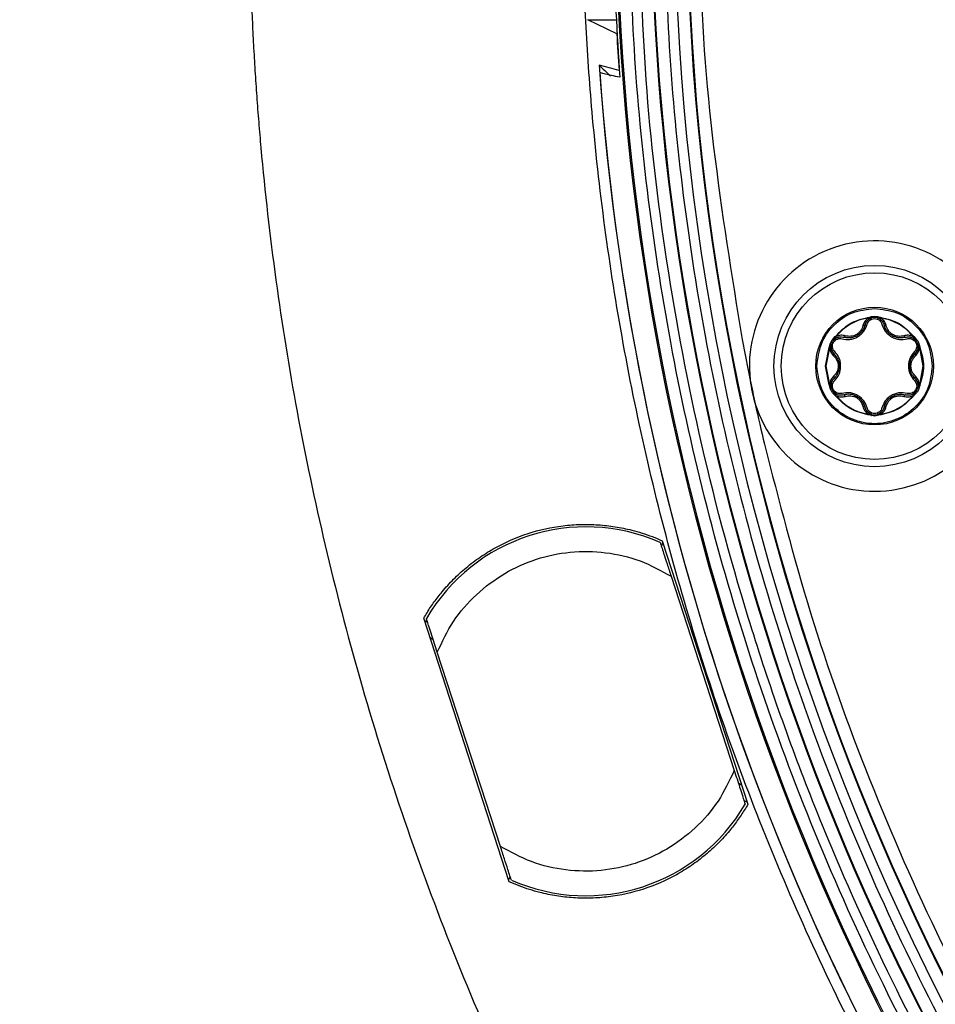
# Model space of a CAD drawing. Units: millimetres. Extents: x 69 to 1126, y 56 to 792.
# Drawn here: x 461 to 499, y 552 to 592 of the extents above; entities that cross this region are included whole.
import ezdxf

# ---------------------------------------------------------------- set-up
doc = ezdxf.new("R2010")
doc.units = ezdxf.units.MM
doc.header["$PDSIZE"] = -1
doc.layers.add('10', color=1, linetype='Continuous')
doc.styles.add('SLDTEXTSTYLE3', font='TXT', dxfattribs={"width": 0.7})
doc.dimstyles.new('SLDDIMSTYLE0', dxfattribs={"dimtxt": 12.733073, "dimasz": 12.733073, "dimexe": 0, "dimexo": 0.0625, "dimgap": 3.183268, "dimtad": 1, "dimdec": 1, "dimrnd": 1e-09, "dimzin": 12, "dimdsep": 46, "dimtxsty": 'SLDTEXTSTYLE3', "dimsah": 1, "dimcen": 0, "dimadec": 0, "dimazin": 3, "dimtfac": 1, "dimtdec": 1, "dimtofl": 0, "dimtmove": 0, "dimatfit": 3, "dimfxl": 1, "dimfrac": 2, "dimtolj": 1, "dimtzin": 12, "dimarcsym": 0})

# ---------------------------------------------------------------- blocks, each defined once
blk = doc.blocks.new('_D_2')
at = {"layer": '10', "color": 0, "lineweight": -2, "transparency": 16777216}
blk.add_line((475.232, 480.097), (369.275, 536.672), dxfattribs=at)
at = {"layer": '10', "color": 0, "transparency": 16777216}
blk.add_solid([(370.274, 538.544), (368.275, 534.8), (358.043, 542.67)], dxfattribs=at)
at = {"layer": 'Defpoints', "color": 0, "transparency": 16777216}
for p in [(152.683, 652.321), (358.043, 542.67)]:
    blk.add_point(p, dxfattribs=at)
at = {"layer": '10', "color": 0, "transparency": 16777216, "insert": (432.368, 513.81), "char_height": 12.73307, "attachment_point": 5, "rotation": 331.9001, "style": 'SLDTEXTSTYLE3'}
blk.add_mtext('\\A1;∅232.8 [∅9.17]', dxfattribs=at)
blk = doc.blocks.new('_D_4')
at = {"layer": '10', "color": 0, "lineweight": -2, "transparency": 16777216}
blk.add_line((790.172, 483.598), (688.015, 540.929), dxfattribs=at)
at = {"layer": '10', "color": 0, "transparency": 16777216}
blk.add_solid([(689.054, 542.779), (686.976, 539.078), (676.911, 547.16)], dxfattribs=at)
at = {"layer": 'Defpoints', "color": 0, "transparency": 16777216}
for p in [(497.529, 647.83), (676.911, 547.16)]:
    blk.add_point(p, dxfattribs=at)
at = {"layer": '10', "color": 0, "transparency": 16777216, "insert": (749.319, 517.476), "char_height": 12.73307, "attachment_point": 5, "rotation": 330.6987, "style": 'SLDTEXTSTYLE3'}
blk.add_mtext('\\A1;∅205.7 [∅8.10]', dxfattribs=at)

msp = doc.modelspace()

# ---------------------------------------------------------------- linework, layer by layer
at = {"color": 7, "linetype": 'Continuous', "lineweight": 25}
for p, q in [((485.766, 591.671), (484.584, 592.245)), ((484.584, 592.245), (485.772, 592.245)), ((496.015, 580.142), (496.134, 580.174)), ((496.134, 580.174), (496.252, 580.19)), ((496.252, 580.19), (496.37, 580.174)), ((496.37, 580.174), (496.489, 580.142)), ((495.984, 580.135), (496.015, 580.142)), ((495.988, 580.11), (496.024, 580.109)), ((496.024, 580.109), (496.147, 580.126)), ((496.055, 580.088), (496.147, 580.126)), ((496.116, 580.118), (496.146, 580.129)), ((496.357, 580.126), (496.48, 580.109)), ((496.357, 580.126), (496.449, 580.088)), ((496.48, 580.109), (496.516, 580.11)), ((496.489, 580.142), (496.52, 580.135)), ((494.654, 579.356), (494.675, 579.379)), ((494.678, 579.332), (494.695, 579.364)), ((497.809, 579.364), (497.826, 579.332)), ((497.829, 579.379), (497.85, 579.356)), ((494.417, 578.945), (494.449, 579.064)), ((494.45, 578.937), (494.497, 579.051)), ((494.484, 578.953), (494.497, 579.051)), ((494.488, 579.022), (494.493, 579.053)), ((494.567, 579.269), (494.654, 579.356)), ((494.602, 579.234), (494.678, 579.332)), ((494.602, 579.234), (494.681, 579.294)), ((497.823, 579.294), (497.902, 579.234)), ((497.826, 579.332), (497.902, 579.234)), ((497.85, 579.356), (497.937, 579.269)), ((497.881, 579.256), (497.905, 579.236)), ((498.007, 579.051), (498.054, 578.937)), ((498.007, 579.051), (498.02, 578.953)), ((498.055, 579.064), (498.087, 578.945)), ((494.259, 578.16), (494.407, 578.915)), ((494.284, 578.16), (494.431, 578.906)), ((494.407, 578.915), (494.417, 578.945)), ((494.431, 578.906), (494.45, 578.937)), ((494.484, 578.95), (494.484, 578.953)), ((498.054, 578.937), (498.073, 578.906)), ((498.073, 578.906), (498.22, 578.16)), ((498.087, 578.945), (498.097, 578.915)), ((494.407, 577.404), (494.259, 578.16)), ((494.431, 577.413), (494.284, 578.16)), ((498.22, 578.16), (498.073, 577.413)), ((494.417, 577.374), (494.407, 577.404)), ((494.449, 577.255), (494.417, 577.374)), ((494.45, 577.382), (494.431, 577.413)), ((494.497, 577.268), (494.45, 577.382)), ((494.484, 577.366), (494.484, 577.37)), ((494.497, 577.268), (494.484, 577.366)), ((498.054, 577.382), (498.007, 577.268)), ((498.02, 577.366), (498.007, 577.268)), ((498.073, 577.413), (498.054, 577.382)), ((498.087, 577.374), (498.055, 577.255)), ((498.097, 577.404), (498.087, 577.374)), ((494.654, 576.963), (494.567, 577.05)), ((494.623, 577.063), (494.599, 577.083)), ((494.678, 576.987), (494.602, 577.086)), ((494.681, 577.025), (494.602, 577.086)), ((494.675, 576.94), (494.654, 576.963)), ((494.695, 576.955), (494.678, 576.987)), ((497.826, 576.987), (497.809, 576.955)), ((497.902, 577.086), (497.823, 577.025)), ((497.902, 577.086), (497.826, 576.987)), ((497.85, 576.963), (497.829, 576.94)), ((497.937, 577.05), (497.85, 576.963)), ((498.016, 577.298), (498.011, 577.267)), ((496.015, 576.177), (495.984, 576.184)), ((496.024, 576.21), (495.988, 576.209)), ((496.134, 576.145), (496.015, 576.177)), ((496.147, 576.194), (496.024, 576.21)), ((496.147, 576.194), (496.055, 576.232)), ((496.223, 576.18), (496.307, 576.183)), ((496.449, 576.232), (496.357, 576.194)), ((496.48, 576.21), (496.357, 576.194)), ((496.388, 576.201), (496.358, 576.19)), ((496.489, 576.177), (496.37, 576.145)), ((496.516, 576.209), (496.48, 576.21)), ((496.52, 576.184), (496.489, 576.177)), ((487.582, 570.835), (487.643, 570.971)), ((487.615, 571.056), (491.097, 560.339)), ((487.977, 569.617), (490.544, 561.717)), ((481.396, 557.187), (477.914, 567.904)), ((477.942, 567.819), (478.071, 567.744)), ((478.302, 567.034), (478.173, 567.109)), ((481.034, 558.626), (478.467, 566.526)), ((490.709, 561.209), (490.839, 561.135)), ((491.07, 560.424), (490.94, 560.499)), ((481.43, 557.408), (481.369, 557.272))]:
    msp.add_line(p, q, dxfattribs=at)
for radius in [4.091, 3.794, 2.394]:
    msp.add_circle((496.252, 578.16), radius, dxfattribs=at)
for centre, radius, start, end in [((587.22, 597.495), 101.495, 154.07077, 103.42922), ((587.22, 597.495), 101.442, 154.07077, 103.42922), ((587.22, 597.495), 100.049, 154.07077, 103.42923), ((587.22, 597.495), 100.02, 154.07077, 103.42923), ((587.22, 597.495), 99.095, 170.95045, 259.04955), ((587.22, 597.495), 98.595, 171.73229, 258.26771), ((587.22, 597.495), 98.569, 171.76256, 258.23744), ((492.22, 597.495), 10.085, 224.7087, 228.2687), ((587.22, 597.495), 102.414, 183.97254, 249.86256), ((587.22, 597.495), 102.414, 184.14209, 249.86256), ((496.252, 578.16), 5.091, 25.5644, 186.5177), ((496.252, 578.16), 1.968, 97.7197, 142.2803), ((496.252, 579.74), 0.4, 74.7613, 105.2387), ((496.252, 578.16), 1.968, 37.7197, 82.2803), ((587.22, 597.495), 98.069, 190.72651, 191.71582), ((494.884, 578.95), 0.4, 134.7613, 165.2387), ((497.62, 578.95), 0.4, 14.7613, 45.2387), ((496.252, 578.16), 5.091, 197.4823, 358.4356), ((587.22, 597.495), 98.069, 191.71582, 192.28418), ((496.252, 578.16), 5.091, 186.5177, 197.4823), ((494.884, 577.37), 0.4, 194.7613, 225.2387), ((496.252, 578.16), 1.968, 217.7197, 262.2803), ((496.252, 578.16), 1.968, 277.7197, 322.2803), ((497.62, 577.37), 0.4, 314.7613, 345.2387), ((587.22, 597.495), 98.069, 192.28418, 193.27349), ((496.252, 576.58), 0.4, 254.7613, 285.2387), ((484.506, 564.122), 7.5, 66.1897, 149.8103), ((484.506, 564.122), 7.5, 246.1897, 329.8103)]:
    msp.add_arc(centre, radius, start, end, dxfattribs=at)
for points, knots in [([(491.461, 631.502), (490.912, 629.882), (489.814, 626.639), (488.458, 621.598), (487.329, 616.411), (486.474, 611.125), (485.898, 605.837), (485.605, 600.548), (485.568, 595.229), (485.78, 591.678), (485.886, 589.903)], [0, 0, 0, 0, 0.121327, 0.242964, 0.370276, 0.497948, 0.622775, 0.747602, 0.873801, 1, 1, 1, 1]), ([(470.82, 597.495), (470.821, 597.146), (470.822, 596.448), (470.837, 595.4), (470.861, 594.353), (470.894, 593.307), (470.936, 592.261), (470.988, 591.215), (471.049, 590.17), (471.12, 589.125), (471.2, 588.08), (471.413, 585.587), (471.86, 581.653), (472.73, 576.254), (473.865, 570.85), (475.282, 565.409), (476.975, 559.998), (479.633, 552.771), (483.676, 543.888), (489.646, 533.654), (496.705, 523.982), (504.766, 515.041), (513.706, 506.981), (523.378, 499.922), (533.612, 493.951), (544.23, 489.119), (555.05, 485.439), (565.902, 482.888), (576.629, 481.415), (587.22, 480.938), (597.81, 481.415), (608.537, 482.888), (619.389, 485.439), (630.21, 489.119), (640.827, 493.951), (651.061, 499.922), (660.733, 506.981), (669.674, 515.041), (677.734, 523.982), (684.793, 533.654), (690.764, 543.888), (694.806, 552.771), (697.464, 559.998), (699.157, 565.409), (700.575, 570.85), (701.709, 576.254), (702.579, 581.653), (703.066, 585.934), (703.325, 589.124), (703.457, 591.214), (703.55, 593.306), (703.609, 595.4), (703.616, 596.797), (703.62, 597.495)], [0, 0, 0, 0, 0.002866, 0.005732, 0.008596, 0.01146, 0.014324, 0.017189, 0.020053, 0.022918, 0.025783, 0.02865, 0.043455, 0.058262, 0.073507, 0.088754, 0.104387, 0.120021, 0.151926, 0.184335, 0.217089, 0.250018, 0.282947, 0.315701, 0.34811, 0.380015, 0.411272, 0.441756, 0.47136, 0.5, 0.52864, 0.558244, 0.588728, 0.619985, 0.651891, 0.6843, 0.717053, 0.749982, 0.782911, 0.815665, 0.848074, 0.879979, 0.895612, 0.911246, 0.926492, 0.941739, 0.956544, 0.971351, 0.977082, 0.982811, 0.988539, 0.994268, 1, 1, 1, 1]), ([(690.07, 597.495), (690.069, 597.152), (690.067, 596.467), (690.051, 595.439), (690.025, 594.411), (689.989, 593.383), (689.943, 592.357), (689.887, 591.33), (689.82, 590.304), (689.743, 589.279), (689.549, 587.007), (689.15, 583.497), (688.382, 578.727), (687.379, 573.952), (686.127, 569.144), (684.631, 564.363), (682.282, 557.977), (678.71, 550.128), (673.435, 541.085), (667.198, 532.539), (660.076, 524.64), (652.176, 517.518), (643.63, 511.28), (634.587, 506.005), (625.205, 501.735), (615.644, 498.483), (606.056, 496.229), (596.578, 494.928), (587.22, 494.507), (577.862, 494.928), (568.384, 496.229), (558.795, 498.483), (549.234, 501.735), (539.853, 506.005), (530.81, 511.28), (522.264, 517.518), (514.364, 524.64), (507.242, 532.539), (501.005, 541.085), (495.729, 550.128), (492.157, 557.977), (489.809, 564.363), (488.313, 569.144), (487.06, 573.952), (486.058, 578.727), (485.289, 583.497), (484.859, 587.279), (484.631, 590.098), (484.514, 591.945), (484.431, 593.794), (484.379, 595.644), (484.373, 596.878), (484.37, 597.495)], [0, 0, 0, 0, 0.003185, 0.006368, 0.009551, 0.012733, 0.015916, 0.019098, 0.022281, 0.025465, 0.02865, 0.043455, 0.058262, 0.073507, 0.088754, 0.104387, 0.120021, 0.151926, 0.184335, 0.217089, 0.250018, 0.282947, 0.315701, 0.34811, 0.380015, 0.411272, 0.441756, 0.47136, 0.5, 0.52864, 0.558244, 0.588728, 0.619985, 0.651891, 0.6843, 0.717053, 0.749982, 0.782911, 0.815665, 0.848074, 0.879979, 0.895612, 0.911246, 0.926492, 0.941739, 0.956544, 0.971351, 0.977082, 0.982811, 0.988539, 0.994268, 1, 1, 1, 1]), ([(688.162, 597.495), (688.112, 595.074), (688.01, 590.169), (687.169, 582.761), (685.786, 575.265), (683.784, 567.742), (681.302, 560.673), (678.445, 554.106), (675.319, 548.064), (671.76, 542.195), (667.782, 536.544), (663.402, 531.15), (658.653, 526.062), (653.565, 521.312), (648.171, 516.933), (642.519, 512.955), (636.651, 509.396), (630.609, 506.27), (624.445, 503.589), (618.204, 501.351), (611.926, 499.552), (605.66, 498.184), (599.443, 497.232), (593.308, 496.675), (586.816, 496.48), (579.893, 496.73), (572.486, 497.539), (564.99, 498.931), (557.467, 500.931), (550.398, 503.413), (543.83, 506.27), (537.788, 509.396), (531.92, 512.955), (526.268, 516.933), (520.874, 521.313), (515.786, 526.062), (511.037, 531.15), (506.657, 536.544), (502.679, 542.196), (499.121, 548.064), (495.994, 554.106), (493.313, 560.27), (491.075, 566.511), (489.276, 572.789), (487.907, 579.055), (486.96, 585.272), (486.383, 591.407), (486.312, 595.477), (486.277, 597.495)], [0, 0, 0, 0, 0.02291, 0.046402, 0.070439, 0.094982, 0.119985, 0.141256, 0.1627, 0.184306, 0.206143, 0.228044, 0.249996, 0.271949, 0.29385, 0.315686, 0.337293, 0.358737, 0.380006, 0.400845, 0.421431, 0.441752, 0.461489, 0.480908, 0.5, 0.52291, 0.546402, 0.570439, 0.594982, 0.619985, 0.641256, 0.6627, 0.684306, 0.706143, 0.728044, 0.749996, 0.771949, 0.79385, 0.815686, 0.837293, 0.858737, 0.880006, 0.900845, 0.921431, 0.941752, 0.961489, 0.980907, 1, 1, 1, 1]), ([(567.65, 498.87), (565.699, 499.292), (561.767, 500.142), (555.945, 501.874), (550.004, 504.013), (544, 506.626), (537.981, 509.74), (532.136, 513.285), (526.506, 517.247), (521.133, 521.61), (516.065, 526.34), (511.334, 531.409), (506.972, 536.781), (503.009, 542.411), (499.464, 548.256), (496.351, 554.275), (493.504, 560.817), (491.032, 567.858), (489.038, 575.352), (487.66, 582.819), (486.823, 590.197), (486.721, 595.083), (486.671, 597.495)], [0, 0, 0, 0, 0.043304, 0.087295, 0.131708, 0.180307, 0.229306, 0.278677, 0.328569, 0.378612, 0.428775, 0.478934, 0.528976, 0.578872, 0.62824, 0.677239, 0.725842, 0.782972, 0.839051, 0.893975, 0.947652, 1, 1, 1, 1]), ([(487.699, 597.495), (487.733, 595.506), (487.803, 591.492), (488.372, 585.444), (489.306, 579.314), (490.655, 573.137), (492.429, 566.947), (494.635, 560.794), (497.279, 554.717), (500.361, 548.76), (503.869, 542.974), (507.791, 537.402), (512.11, 532.084), (516.792, 527.068), (521.809, 522.385), (527.126, 518.067), (532.698, 514.145), (538.484, 510.637), (544.441, 507.555), (550.138, 505.075), (555.519, 503.113), (560.511, 501.566), (563.882, 500.761), (565.549, 500.362)], [0, 0, 0, 0, 0.044387, 0.089532, 0.135416, 0.18266, 0.230519, 0.278966, 0.328414, 0.378269, 0.428501, 0.479265, 0.530181, 0.58122, 0.632255, 0.683171, 0.733939, 0.784168, 0.834022, 0.883474, 0.922686, 0.961764, 1, 1, 1, 1]), ([(489.216, 597.198), (489.199, 596.45), (489.126, 593.066), (489.6, 587.047), (490.443, 581.844), (490.864, 579.243)], [0, 0, 0, 0, 0.124343, 0.562173, 1, 1, 1, 1]), ([(485.886, 589.903), (485.773, 589.926), (485.504, 589.981), (485.233, 590.052), (485.075, 590.098), (485.074, 590.098)], [0, 0, 0, 0, 0.418484, 0.994565, 1, 1, 1, 1]), ([(493.909, 578.16), (493.945, 578.467), (494.015, 579.08), (494.557, 579.855), (495.331, 580.396), (495.945, 580.467), (496.252, 580.502)], [0, 0, 0, 0, 0.250002, 0.500001, 0.750001, 1, 1, 1, 1]), ([(496.155, 580.139), (496.188, 580.15), (496.226, 580.163), (496.265, 580.159), (496.271, 580.158)], [0, 0, 0, 0, 0.865381, 1, 1, 1, 1]), ([(494.93, 579.269), (495.032, 579.252), (495.187, 579.227), (495.407, 579.276), (495.566, 579.35), (495.707, 579.452), (495.863, 579.615), (495.916, 579.762), (495.952, 579.859)], [0, 0, 0, 0, 0.246924, 0.375953, 0.499792, 0.626804, 0.75284, 1, 1, 1, 1]), ([(495.863, 579.833), (495.833, 579.749), (495.788, 579.621), (495.658, 579.48), (495.546, 579.397), (495.422, 579.34), (495.29, 579.307), (495.143, 579.3), (495.047, 579.322), (494.997, 579.333)], [0, 0, 0, 0, 0.246817, 0.374403, 0.499074, 0.607219, 0.72585, 0.856415, 1, 1, 1, 1]), ([(495.78, 579.809), (495.756, 579.737), (495.721, 579.63), (495.614, 579.509), (495.516, 579.437), (495.404, 579.387), (495.246, 579.357), (495.135, 579.378), (495.06, 579.393)], [0, 0, 0, 0, 0.251373, 0.376701, 0.49984, 0.62074, 0.746771, 1, 1, 1, 1]), ([(495.988, 580.11), (495.938, 580.068), (495.837, 579.984), (495.799, 579.867), (495.78, 579.809)], [0, 0, 0, 0, 0.49674, 1, 1, 1, 1]), ([(495.78, 579.809), (495.79, 579.808), (495.811, 579.806), (495.837, 579.811), (495.856, 579.82), (495.861, 579.829), (495.863, 579.833)], [0, 0, 0, 0, 0.250244, 0.500061, 0.750023, 1, 1, 1, 1]), ([(495.863, 579.833), (495.883, 579.886), (495.911, 579.963), (495.988, 580.044), (496.033, 580.074), (496.055, 580.088)], [0, 0, 0, 0, 0.535319, 0.77613, 1, 1, 1, 1]), ([(495.952, 579.859), (495.962, 579.889), (495.983, 579.95), (496.053, 580.024), (496.144, 580.079), (496.216, 580.086), (496.252, 580.09)], [0, 0, 0, 0, 0.249679, 0.497115, 0.750693, 1, 1, 1, 1]), ([(496.015, 580.142), (496.016, 580.139), (496.017, 580.133), (496.02, 580.124), (496.022, 580.116), (496.023, 580.111), (496.024, 580.109)], [0, 0, 0, 0, 0.250026, 0.500007, 0.750002, 1, 1, 1, 1]), ([(496.024, 580.109), (496.027, 580.105), (496.034, 580.098), (496.043, 580.09), (496.05, 580.086), (496.053, 580.087), (496.055, 580.088)], [0, 0, 0, 0, 0.249935, 0.5, 0.750065, 1, 1, 1, 1]), ([(496.252, 580.09), (496.288, 580.086), (496.36, 580.079), (496.451, 580.025), (496.521, 579.95), (496.542, 579.89), (496.552, 579.859)], [0, 0, 0, 0, 0.247917, 0.502616, 0.749017, 1, 1, 1, 1]), ([(496.48, 580.109), (496.477, 580.105), (496.47, 580.097), (496.461, 580.09), (496.454, 580.086), (496.451, 580.087), (496.449, 580.088)], [0, 0, 0, 0, 0.250026, 0.49993, 0.749992, 1, 1, 1, 1]), ([(496.449, 580.088), (496.471, 580.074), (496.516, 580.044), (496.593, 579.963), (496.621, 579.886), (496.641, 579.833)], [0, 0, 0, 0, 0.22387, 0.464681, 1, 1, 1, 1]), ([(496.489, 580.142), (496.488, 580.139), (496.487, 580.133), (496.484, 580.124), (496.482, 580.116), (496.481, 580.111), (496.48, 580.109)], [0, 0, 0, 0, 0.24996, 0.5, 0.75004, 1, 1, 1, 1]), ([(496.724, 579.809), (496.705, 579.867), (496.667, 579.984), (496.566, 580.068), (496.516, 580.11)], [0, 0, 0, 0, 0.503258, 1, 1, 1, 1]), ([(496.552, 579.859), (496.588, 579.762), (496.641, 579.615), (496.797, 579.452), (496.939, 579.349), (497.099, 579.277), (497.318, 579.226), (497.472, 579.252), (497.574, 579.269)], [0, 0, 0, 0, 0.247196, 0.37325, 0.500278, 0.626689, 0.753037, 1, 1, 1, 1]), ([(496.641, 579.833), (496.643, 579.829), (496.648, 579.82), (496.667, 579.811), (496.693, 579.806), (496.714, 579.808), (496.724, 579.809)], [0, 0, 0, 0, 0.249977, 0.499939, 0.749756, 1, 1, 1, 1]), ([(497.507, 579.333), (497.457, 579.322), (497.361, 579.3), (497.214, 579.307), (497.082, 579.34), (496.958, 579.397), (496.846, 579.48), (496.716, 579.621), (496.671, 579.749), (496.641, 579.833)], [0, 0, 0, 0, 0.143546, 0.274097, 0.39274, 0.50092, 0.625507, 0.753178, 1, 1, 1, 1]), ([(497.444, 579.393), (497.369, 579.378), (497.258, 579.357), (497.1, 579.387), (496.988, 579.437), (496.89, 579.509), (496.783, 579.63), (496.748, 579.737), (496.724, 579.809)], [0, 0, 0, 0, 0.253225, 0.379305, 0.500155, 0.623347, 0.748623, 1, 1, 1, 1]), ([(495.06, 579.393), (494.999, 579.406), (494.879, 579.431), (494.756, 579.386), (494.695, 579.364)], [0, 0, 0, 0, 0.503258, 1, 1, 1, 1]), ([(494.997, 579.333), (495.002, 579.333), (495.012, 579.332), (495.029, 579.344), (495.046, 579.365), (495.055, 579.384), (495.06, 579.393)], [0, 0, 0, 0, 0.249976, 0.499938, 0.749757, 1, 1, 1, 1]), ([(497.809, 579.364), (497.748, 579.386), (497.625, 579.431), (497.505, 579.406), (497.444, 579.393)], [0, 0, 0, 0, 0.49674, 1, 1, 1, 1]), ([(497.444, 579.393), (497.449, 579.384), (497.458, 579.365), (497.475, 579.344), (497.492, 579.332), (497.502, 579.333), (497.507, 579.333)], [0, 0, 0, 0, 0.250243, 0.500062, 0.750024, 1, 1, 1, 1]), ([(494.63, 578.749), (494.609, 578.773), (494.567, 578.822), (494.537, 578.92), (494.537, 579.025), (494.575, 579.128), (494.645, 579.212), (494.736, 579.265), (494.836, 579.288), (494.899, 579.276), (494.93, 579.269)], [0, 0, 0, 0, 0.125493, 0.248695, 0.376039, 0.499971, 0.624608, 0.751408, 0.875139, 1, 1, 1, 1]), ([(494.654, 579.356), (494.656, 579.354), (494.661, 579.349), (494.667, 579.343), (494.673, 579.337), (494.676, 579.334), (494.678, 579.332)], [0, 0, 0, 0, 0.24996, 0.5, 0.75004, 1, 1, 1, 1]), ([(494.678, 579.332), (494.679, 579.327), (494.683, 579.317), (494.684, 579.306), (494.684, 579.298), (494.682, 579.296), (494.681, 579.294)], [0, 0, 0, 0, 0.250026, 0.49993, 0.749992, 1, 1, 1, 1]), ([(494.681, 579.294), (494.704, 579.306), (494.752, 579.33), (494.861, 579.357), (494.942, 579.343), (494.997, 579.333)], [0, 0, 0, 0, 0.22387, 0.464681, 1, 1, 1, 1]), ([(497.507, 579.333), (497.563, 579.343), (497.643, 579.357), (497.752, 579.33), (497.8, 579.306), (497.823, 579.294)], [0, 0, 0, 0, 0.535319, 0.77613, 1, 1, 1, 1]), ([(497.574, 579.269), (497.605, 579.276), (497.668, 579.288), (497.768, 579.265), (497.859, 579.212), (497.929, 579.128), (497.967, 579.025), (497.967, 578.92), (497.937, 578.822), (497.895, 578.773), (497.874, 578.749)], [0, 0, 0, 0, 0.124853, 0.248584, 0.375379, 0.500018, 0.623951, 0.751298, 0.874502, 1, 1, 1, 1]), ([(497.826, 579.332), (497.825, 579.327), (497.821, 579.317), (497.82, 579.306), (497.82, 579.298), (497.822, 579.296), (497.823, 579.294)], [0, 0, 0, 0, 0.249935, 0.5, 0.750065, 1, 1, 1, 1]), ([(497.85, 579.356), (497.848, 579.354), (497.843, 579.349), (497.837, 579.343), (497.831, 579.337), (497.828, 579.334), (497.826, 579.332)], [0, 0, 0, 0, 0.250026, 0.500007, 0.750002, 1, 1, 1, 1]), ([(494.417, 578.945), (494.42, 578.944), (494.426, 578.943), (494.435, 578.941), (494.443, 578.939), (494.447, 578.937), (494.45, 578.937)], [0, 0, 0, 0, 0.250026, 0.500007, 0.750002, 1, 1, 1, 1]), ([(494.431, 578.906), (494.442, 578.842), (494.464, 578.713), (494.546, 578.621), (494.588, 578.575)], [0, 0, 0, 0, 0.49674, 1, 1, 1, 1]), ([(494.45, 578.937), (494.455, 578.938), (494.465, 578.94), (494.475, 578.944), (494.482, 578.948), (494.483, 578.951), (494.484, 578.953)], [0, 0, 0, 0, 0.249935, 0.5, 0.750065, 1, 1, 1, 1]), ([(494.608, 578.66), (494.571, 578.702), (494.503, 578.782), (494.49, 578.896), (494.484, 578.95)], [0, 0, 0, 0, 0.536265, 1, 1, 1, 1]), ([(494.588, 578.575), (494.594, 578.584), (494.606, 578.601), (494.615, 578.626), (494.617, 578.647), (494.611, 578.655), (494.608, 578.66)], [0, 0, 0, 0, 0.250243, 0.500062, 0.750023, 1, 1, 1, 1]), ([(494.588, 578.575), (494.638, 578.519), (494.713, 578.435), (494.765, 578.282), (494.777, 578.161), (494.765, 578.039), (494.712, 577.887), (494.638, 577.801), (494.588, 577.744)], [0, 0, 0, 0, 0.251379, 0.376707, 0.499845, 0.620743, 0.746772, 1, 1, 1, 1]), ([(494.823, 578.16), (494.82, 578.208), (494.814, 578.305), (494.754, 578.488), (494.666, 578.591), (494.608, 578.66)], [0, 0, 0, 0, 0.24972, 0.505414, 1, 1, 1, 1]), ([(494.872, 578.16), (494.869, 578.218), (494.863, 578.334), (494.794, 578.55), (494.695, 578.67), (494.63, 578.749)], [0, 0, 0, 0, 0.252905, 0.505726, 1, 1, 1, 1]), ([(497.874, 578.749), (497.809, 578.67), (497.71, 578.55), (497.641, 578.334), (497.635, 578.218), (497.632, 578.16)], [0, 0, 0, 0, 0.49427, 0.747091, 1, 1, 1, 1]), ([(497.896, 577.659), (497.861, 577.697), (497.794, 577.769), (497.727, 577.9), (497.689, 578.031), (497.677, 578.167), (497.692, 578.305), (497.75, 578.488), (497.838, 578.592), (497.896, 578.66)], [0, 0, 0, 0, 0.143542, 0.274091, 0.392733, 0.500915, 0.625502, 0.753173, 1, 1, 1, 1]), ([(497.731, 578.16), (497.733, 578.2), (497.738, 578.281), (497.791, 578.435), (497.866, 578.519), (497.916, 578.575)], [0, 0, 0, 0, 0.24642, 0.497025, 1, 1, 1, 1]), ([(497.896, 578.66), (497.893, 578.655), (497.887, 578.647), (497.889, 578.626), (497.898, 578.601), (497.91, 578.584), (497.916, 578.575)], [0, 0, 0, 0, 0.249977, 0.499938, 0.749757, 1, 1, 1, 1]), ([(498.02, 578.953), (498.019, 578.927), (498.016, 578.874), (497.984, 578.766), (497.932, 578.703), (497.896, 578.66)], [0, 0, 0, 0, 0.22387, 0.464681, 1, 1, 1, 1]), ([(497.916, 578.575), (497.958, 578.621), (498.04, 578.713), (498.062, 578.842), (498.073, 578.906)], [0, 0, 0, 0, 0.503258, 1, 1, 1, 1]), ([(498.054, 578.937), (498.049, 578.938), (498.039, 578.94), (498.029, 578.944), (498.022, 578.948), (498.021, 578.951), (498.02, 578.953)], [0, 0, 0, 0, 0.250026, 0.49993, 0.749992, 1, 1, 1, 1]), ([(498.087, 578.945), (498.084, 578.944), (498.078, 578.943), (498.069, 578.941), (498.061, 578.939), (498.057, 578.937), (498.054, 578.937)], [0, 0, 0, 0, 0.24996, 0.5, 0.75004, 1, 1, 1, 1]), ([(498.595, 578.16), (498.559, 577.853), (498.489, 577.24), (497.947, 576.46), (497.173, 575.939), (496.252, 575.756), (495.331, 575.939), (494.557, 576.46), (494.015, 577.24), (493.945, 577.853), (493.909, 578.16)], [0, 0, 0, 0, 0.125, 0.25, 0.375, 0.499999, 0.624999, 0.749999, 0.874999, 1, 1, 1, 1]), ([(494.608, 577.659), (494.643, 577.697), (494.71, 577.769), (494.776, 577.9), (494.816, 578.03), (494.82, 578.118), (494.823, 578.16)], [0, 0, 0, 0, 0.286598, 0.547236, 0.784077, 1, 1, 1, 1]), ([(494.63, 577.57), (494.696, 577.649), (494.797, 577.768), (494.86, 577.985), (494.868, 578.101), (494.872, 578.16)], [0, 0, 0, 0, 0.493869, 0.746574, 1, 1, 1, 1]), ([(497.632, 578.16), (497.636, 578.101), (497.644, 577.985), (497.707, 577.768), (497.808, 577.649), (497.874, 577.57)], [0, 0, 0, 0, 0.253401, 0.506126, 1, 1, 1, 1]), ([(497.916, 577.744), (497.867, 577.801), (497.792, 577.887), (497.738, 578.039), (497.733, 578.12), (497.731, 578.16)], [0, 0, 0, 0, 0.506261, 0.758358, 1, 1, 1, 1]), ([(494.417, 577.374), (494.42, 577.375), (494.426, 577.376), (494.435, 577.379), (494.443, 577.381), (494.447, 577.382), (494.45, 577.382)], [0, 0, 0, 0, 0.24996, 0.5, 0.75004, 1, 1, 1, 1]), ([(494.588, 577.744), (494.546, 577.698), (494.464, 577.606), (494.442, 577.477), (494.431, 577.413)], [0, 0, 0, 0, 0.503258, 1, 1, 1, 1]), ([(494.45, 577.382), (494.455, 577.381), (494.465, 577.379), (494.475, 577.375), (494.482, 577.371), (494.483, 577.368), (494.484, 577.366)], [0, 0, 0, 0, 0.250026, 0.49993, 0.749992, 1, 1, 1, 1]), ([(494.484, 577.37), (494.49, 577.423), (494.503, 577.537), (494.571, 577.617), (494.608, 577.659)], [0, 0, 0, 0, 0.463705, 1, 1, 1, 1]), ([(494.93, 577.05), (494.899, 577.044), (494.836, 577.031), (494.736, 577.054), (494.645, 577.107), (494.575, 577.192), (494.537, 577.294), (494.537, 577.4), (494.567, 577.498), (494.609, 577.546), (494.63, 577.57)], [0, 0, 0, 0, 0.125508, 0.248696, 0.376067, 0.499973, 0.624637, 0.751409, 0.875154, 1, 1, 1, 1]), ([(494.608, 577.659), (494.611, 577.664), (494.617, 577.672), (494.615, 577.693), (494.606, 577.718), (494.594, 577.735), (494.588, 577.744)], [0, 0, 0, 0, 0.249977, 0.499938, 0.749757, 1, 1, 1, 1]), ([(497.874, 577.57), (497.895, 577.546), (497.937, 577.498), (497.967, 577.4), (497.967, 577.294), (497.929, 577.192), (497.859, 577.107), (497.768, 577.054), (497.668, 577.031), (497.605, 577.044), (497.574, 577.05)], [0, 0, 0, 0, 0.124868, 0.248585, 0.375406, 0.500019, 0.623979, 0.7513, 0.874517, 1, 1, 1, 1]), ([(497.916, 577.744), (497.91, 577.735), (497.898, 577.718), (497.889, 577.693), (497.887, 577.672), (497.893, 577.664), (497.896, 577.659)], [0, 0, 0, 0, 0.250243, 0.500062, 0.750023, 1, 1, 1, 1]), ([(497.896, 577.659), (497.932, 577.616), (497.984, 577.554), (498.016, 577.446), (498.019, 577.392), (498.02, 577.366)], [0, 0, 0, 0, 0.535319, 0.77613, 1, 1, 1, 1]), ([(498.073, 577.413), (498.062, 577.477), (498.04, 577.606), (497.958, 577.698), (497.916, 577.744)], [0, 0, 0, 0, 0.49674, 1, 1, 1, 1]), ([(498.054, 577.382), (498.049, 577.381), (498.039, 577.379), (498.029, 577.375), (498.022, 577.371), (498.021, 577.368), (498.02, 577.366)], [0, 0, 0, 0, 0.249935, 0.5, 0.750065, 1, 1, 1, 1]), ([(498.087, 577.374), (498.084, 577.375), (498.078, 577.376), (498.069, 577.379), (498.061, 577.381), (498.057, 577.382), (498.054, 577.382)], [0, 0, 0, 0, 0.250026, 0.500007, 0.750002, 1, 1, 1, 1]), ([(494.678, 576.987), (494.676, 576.986), (494.673, 576.982), (494.667, 576.976), (494.661, 576.97), (494.656, 576.965), (494.654, 576.963)], [0, 0, 0, 0, 0.24996, 0.5, 0.75004, 1, 1, 1, 1]), ([(494.681, 577.025), (494.682, 577.024), (494.684, 577.021), (494.684, 577.013), (494.683, 577.002), (494.679, 576.992), (494.678, 576.987)], [0, 0, 0, 0, 0.250008, 0.50007, 0.749974, 1, 1, 1, 1]), ([(494.997, 576.986), (494.942, 576.976), (494.861, 576.962), (494.752, 576.989), (494.704, 577.013), (494.681, 577.025)], [0, 0, 0, 0, 0.535319, 0.77613, 1, 1, 1, 1]), ([(494.695, 576.955), (494.756, 576.933), (494.879, 576.888), (494.999, 576.913), (495.06, 576.926)], [0, 0, 0, 0, 0.49674, 1, 1, 1, 1]), ([(495.952, 576.46), (495.916, 576.557), (495.863, 576.704), (495.707, 576.867), (495.566, 576.969), (495.407, 577.043), (495.187, 577.093), (495.032, 577.067), (494.93, 577.05)], [0, 0, 0, 0, 0.247161, 0.373196, 0.500206, 0.624081, 0.753072, 1, 1, 1, 1]), ([(495.863, 576.486), (495.848, 576.535), (495.819, 576.629), (495.739, 576.752), (495.645, 576.851), (495.533, 576.929), (495.406, 576.985), (495.219, 577.027), (495.085, 577.002), (494.997, 576.986)], [0, 0, 0, 0, 0.143585, 0.27415, 0.392781, 0.500927, 0.625598, 0.753183, 1, 1, 1, 1]), ([(495.06, 576.926), (495.055, 576.936), (495.046, 576.955), (495.029, 576.975), (495.012, 576.987), (495.002, 576.986), (494.997, 576.986)], [0, 0, 0, 0, 0.250243, 0.500062, 0.750024, 1, 1, 1, 1]), ([(495.06, 576.926), (495.134, 576.941), (495.244, 576.965), (495.403, 576.932), (495.514, 576.883), (495.612, 576.812), (495.718, 576.69), (495.755, 576.582), (495.78, 576.51)], [0, 0, 0, 0, 0.251372, 0.376701, 0.49984, 0.62074, 0.746771, 1, 1, 1, 1]), ([(497.574, 577.05), (497.472, 577.068), (497.318, 577.095), (497.099, 577.041), (496.939, 576.97), (496.796, 576.868), (496.643, 576.703), (496.588, 576.557), (496.552, 576.46)], [0, 0, 0, 0, 0.247196, 0.37325, 0.500278, 0.626689, 0.753037, 1, 1, 1, 1]), ([(496.641, 576.486), (496.671, 576.57), (496.716, 576.698), (496.846, 576.84), (496.958, 576.922), (497.082, 576.979), (497.214, 577.012), (497.361, 577.019), (497.457, 576.997), (497.507, 576.986)], [0, 0, 0, 0, 0.246817, 0.374403, 0.499074, 0.607219, 0.72585, 0.856415, 1, 1, 1, 1]), ([(496.724, 576.51), (496.748, 576.582), (496.783, 576.689), (496.89, 576.81), (496.988, 576.882), (497.1, 576.932), (497.258, 576.963), (497.369, 576.941), (497.444, 576.926)], [0, 0, 0, 0, 0.251373, 0.376701, 0.49984, 0.62074, 0.746771, 1, 1, 1, 1]), ([(497.507, 576.986), (497.502, 576.986), (497.492, 576.987), (497.475, 576.975), (497.458, 576.955), (497.449, 576.936), (497.444, 576.926)], [0, 0, 0, 0, 0.249976, 0.499938, 0.749757, 1, 1, 1, 1]), ([(497.444, 576.926), (497.505, 576.913), (497.625, 576.888), (497.748, 576.933), (497.809, 576.955)], [0, 0, 0, 0, 0.503258, 1, 1, 1, 1]), ([(497.823, 577.025), (497.8, 577.013), (497.752, 576.989), (497.643, 576.962), (497.563, 576.976), (497.507, 576.986)], [0, 0, 0, 0, 0.22387, 0.464681, 1, 1, 1, 1]), ([(497.826, 576.987), (497.825, 576.992), (497.821, 577.002), (497.82, 577.013), (497.82, 577.021), (497.822, 577.024), (497.823, 577.025)], [0, 0, 0, 0, 0.250026, 0.49993, 0.749992, 1, 1, 1, 1]), ([(497.85, 576.963), (497.848, 576.965), (497.843, 576.97), (497.837, 576.976), (497.831, 576.982), (497.828, 576.986), (497.826, 576.987)], [0, 0, 0, 0, 0.24996, 0.5, 0.75004, 1, 1, 1, 1]), ([(495.863, 576.486), (495.861, 576.49), (495.856, 576.499), (495.837, 576.508), (495.811, 576.513), (495.79, 576.511), (495.78, 576.51)], [0, 0, 0, 0, 0.249977, 0.499939, 0.749756, 1, 1, 1, 1]), ([(495.78, 576.51), (495.799, 576.452), (495.837, 576.335), (495.938, 576.251), (495.988, 576.209)], [0, 0, 0, 0, 0.503258, 1, 1, 1, 1]), ([(496.055, 576.232), (496.033, 576.246), (495.988, 576.275), (495.911, 576.356), (495.883, 576.433), (495.863, 576.486)], [0, 0, 0, 0, 0.22387, 0.464681, 1, 1, 1, 1]), ([(496.552, 576.46), (496.542, 576.43), (496.521, 576.369), (496.451, 576.294), (496.36, 576.241), (496.252, 576.224), (496.144, 576.241), (496.053, 576.294), (495.983, 576.37), (495.962, 576.43), (495.952, 576.46)], [0, 0, 0, 0, 0.125507, 0.248695, 0.376067, 0.499973, 0.624637, 0.751409, 0.875155, 1, 1, 1, 1]), ([(496.015, 576.177), (496.016, 576.18), (496.017, 576.186), (496.02, 576.195), (496.022, 576.203), (496.023, 576.208), (496.024, 576.21)], [0, 0, 0, 0, 0.24996, 0.5, 0.75004, 1, 1, 1, 1]), ([(496.024, 576.21), (496.027, 576.214), (496.034, 576.222), (496.043, 576.229), (496.05, 576.233), (496.053, 576.232), (496.055, 576.232)], [0, 0, 0, 0, 0.250026, 0.49993, 0.749992, 1, 1, 1, 1]), ([(496.641, 576.486), (496.621, 576.433), (496.593, 576.356), (496.516, 576.275), (496.471, 576.246), (496.449, 576.232)], [0, 0, 0, 0, 0.535319, 0.77613, 1, 1, 1, 1]), ([(496.48, 576.21), (496.477, 576.214), (496.47, 576.222), (496.461, 576.229), (496.454, 576.233), (496.451, 576.232), (496.449, 576.232)], [0, 0, 0, 0, 0.249935, 0.5, 0.750065, 1, 1, 1, 1]), ([(496.489, 576.177), (496.488, 576.18), (496.487, 576.186), (496.484, 576.195), (496.482, 576.203), (496.481, 576.208), (496.48, 576.21)], [0, 0, 0, 0, 0.250026, 0.500007, 0.750002, 1, 1, 1, 1]), ([(496.516, 576.209), (496.566, 576.251), (496.667, 576.335), (496.705, 576.452), (496.724, 576.51)], [0, 0, 0, 0, 0.49674, 1, 1, 1, 1]), ([(496.724, 576.51), (496.714, 576.511), (496.693, 576.513), (496.667, 576.508), (496.648, 576.499), (496.643, 576.49), (496.641, 576.486)], [0, 0, 0, 0, 0.250244, 0.500061, 0.750023, 1, 1, 1, 1]), ([(491.77, 574.979), (492.363, 572.684), (493.553, 568.071), (495.982, 561.309), (498.896, 554.665), (502.332, 548.204), (506.265, 541.978), (510.665, 536.054), (515.497, 530.476), (520.723, 525.289), (526.287, 520.535), (532.144, 516.253), (538.22, 512.418), (542.465, 510.257), (544.578, 509.182)], [0, 0, 0, 0, 0.081516, 0.163825, 0.246874, 0.330969, 0.415364, 0.5, 0.584631, 0.669026, 0.753126, 0.83617, 0.918481, 1, 1, 1, 1]), ([(477.914, 567.904), (477.958, 567.98), (478.047, 568.131), (478.19, 568.352), (478.34, 568.568), (478.497, 568.778), (478.751, 569.094), (479.122, 569.501), (479.639, 569.973), (480.204, 570.401), (481.025, 570.908), (482.143, 571.394), (483.332, 571.658), (484.294, 571.73), (485.003, 571.716), (485.699, 571.638), (486.295, 571.515), (486.798, 571.372), (487.212, 571.229), (487.48, 571.114), (487.615, 571.056)], [0, 0, 0, 0, 0.023542, 0.047046, 0.070539, 0.09405, 0.117607, 0.179455, 0.241349, 0.305436, 0.369571, 0.500005, 0.63044, 0.694527, 0.758662, 0.820509, 0.882403, 0.921613, 0.960769, 1, 1, 1, 1]), ([(487.533, 570.983), (487.537, 570.974), (487.543, 570.955), (487.592, 570.802), (487.681, 570.528), (487.817, 570.112), (487.923, 569.785), (487.977, 569.617)], [0, 0, 0, 0, 0.140957, 0.281419, 0.468602, 0.725119, 1, 1, 1, 1]), ([(478.467, 566.526), (478.668, 566.952), (479.075, 567.813), (480.028, 568.902), (481.177, 569.767), (482.481, 570.352), (483.88, 570.645), (485.318, 570.621), (486.729, 570.3), (487.565, 569.842), (487.977, 569.617)], [0, 0, 0, 0, 0.123483, 0.25, 0.376517, 0.5, 0.623483, 0.75, 0.876517, 1, 1, 1, 1]), ([(478.467, 566.526), (478.392, 566.758), (478.274, 567.121), (478.138, 567.539), (478.064, 567.766), (478.028, 567.877), (478.024, 567.888), (478.023, 567.893)], [0, 0, 0, 0, 0.374995, 0.587755, 0.760458, 0.902334, 1, 1, 1, 1]), ([(490.544, 561.717), (490.343, 561.291), (489.936, 560.43), (488.984, 559.341), (487.834, 558.476), (486.53, 557.891), (485.131, 557.598), (483.693, 557.622), (482.282, 557.943), (481.447, 558.401), (481.034, 558.626)], [0, 0, 0, 0, 0.123483, 0.25, 0.376517, 0.5, 0.623483, 0.75, 0.876517, 1, 1, 1, 1]), ([(490.544, 561.717), (490.62, 561.485), (490.738, 561.122), (490.873, 560.704), (490.947, 560.477), (490.983, 560.366), (490.987, 560.355), (490.988, 560.35)], [0, 0, 0, 0, 0.374995, 0.587755, 0.760458, 0.902334, 1, 1, 1, 1]), ([(491.097, 560.339), (491.053, 560.263), (490.964, 560.112), (490.821, 559.891), (490.671, 559.675), (490.514, 559.465), (490.26, 559.149), (489.89, 558.742), (489.372, 558.27), (488.807, 557.842), (487.986, 557.335), (486.869, 556.849), (485.679, 556.585), (484.717, 556.513), (484.008, 556.527), (483.312, 556.605), (482.716, 556.728), (482.214, 556.871), (481.799, 557.014), (481.531, 557.129), (481.396, 557.187)], [0, 0, 0, 0, 0.023542, 0.047046, 0.070539, 0.09405, 0.117607, 0.179455, 0.241349, 0.305436, 0.369571, 0.500005, 0.63044, 0.694527, 0.758662, 0.820509, 0.882403, 0.921613, 0.960769, 1, 1, 1, 1]), ([(481.478, 557.26), (481.475, 557.269), (481.469, 557.288), (481.419, 557.441), (481.33, 557.715), (481.195, 558.131), (481.089, 558.458), (481.034, 558.626)], [0, 0, 0, 0, 0.140957, 0.281419, 0.468602, 0.725119, 1, 1, 1, 1])]:
    msp.add_open_spline(points, degree=3, knots=knots, dxfattribs=at)
for points in [[(485.766, 591.671), (485.794, 591.175), (485.826, 590.68), (485.862, 590.184)], [(485.862, 590.184), (485.593, 590.243), (485.323, 590.315), (485.052, 590.4)], [(496.134, 580.174), (496.135, 580.167), (496.139, 580.155), (496.143, 580.139), (496.146, 580.128), (496.147, 580.126), (496.147, 580.126)], [(496.252, 580.502), (496.559, 580.467), (497.173, 580.396), (497.947, 579.855), (498.489, 579.08), (498.559, 578.467), (498.595, 578.16)], [(496.37, 580.174), (496.369, 580.167), (496.365, 580.155), (496.361, 580.139), (496.358, 580.128), (496.357, 580.126), (496.357, 580.126)], [(494.675, 579.379), (494.856, 579.57), (495.218, 579.95), (495.729, 580.073), (495.984, 580.135)], [(495.984, 580.135), (495.985, 580.131), (495.986, 580.122), (495.987, 580.114), (495.988, 580.11)], [(496.52, 580.135), (496.519, 580.131), (496.518, 580.122), (496.517, 580.114), (496.516, 580.11)], [(496.52, 580.135), (496.775, 580.073), (497.286, 579.95), (497.648, 579.57), (497.829, 579.379)], [(494.675, 579.379), (494.679, 579.376), (494.686, 579.371), (494.692, 579.366), (494.695, 579.364)], [(497.829, 579.379), (497.825, 579.376), (497.818, 579.371), (497.812, 579.366), (497.809, 579.364)], [(494.449, 579.064), (494.461, 579.102), (494.487, 579.179), (494.54, 579.239), (494.567, 579.269)], [(494.449, 579.064), (494.455, 579.063), (494.468, 579.059), (494.484, 579.055), (494.495, 579.052), (494.496, 579.052), (494.497, 579.051)], [(494.567, 579.269), (494.571, 579.264), (494.581, 579.255), (494.592, 579.243), (494.6, 579.235), (494.602, 579.234), (494.602, 579.234)], [(497.937, 579.269), (497.933, 579.264), (497.923, 579.255), (497.912, 579.243), (497.904, 579.235), (497.903, 579.234), (497.902, 579.234)], [(497.937, 579.269), (497.964, 579.239), (498.017, 579.179), (498.043, 579.102), (498.055, 579.064)], [(498.055, 579.064), (498.049, 579.063), (498.036, 579.059), (498.02, 579.055), (498.009, 579.052), (498.008, 579.052), (498.007, 579.051)], [(494.407, 578.915), (494.412, 578.914), (494.42, 578.91), (494.427, 578.907), (494.431, 578.906)], [(498.097, 578.915), (498.093, 578.914), (498.084, 578.91), (498.077, 578.907), (498.073, 578.906)], [(498.097, 578.915), (498.171, 578.663), (498.32, 578.16), (498.171, 577.656), (498.097, 577.404)], [(494.407, 577.404), (494.412, 577.405), (494.42, 577.409), (494.427, 577.412), (494.431, 577.413)], [(498.097, 577.404), (498.093, 577.405), (498.084, 577.409), (498.077, 577.412), (498.073, 577.413)], [(494.449, 577.255), (494.455, 577.257), (494.468, 577.26), (494.484, 577.264), (494.495, 577.267), (494.496, 577.267), (494.497, 577.268)], [(494.567, 577.05), (494.54, 577.08), (494.487, 577.14), (494.461, 577.217), (494.449, 577.255)], [(494.567, 577.05), (494.571, 577.055), (494.581, 577.064), (494.592, 577.076), (494.6, 577.084), (494.602, 577.085), (494.602, 577.086)], [(494.675, 576.94), (494.679, 576.943), (494.686, 576.948), (494.692, 576.953), (494.695, 576.955)], [(497.829, 576.94), (497.825, 576.943), (497.818, 576.948), (497.812, 576.953), (497.809, 576.955)], [(497.937, 577.05), (497.933, 577.055), (497.923, 577.064), (497.912, 577.076), (497.904, 577.084), (497.903, 577.085), (497.902, 577.086)], [(498.055, 577.255), (498.043, 577.217), (498.017, 577.14), (497.964, 577.08), (497.937, 577.05)], [(498.055, 577.255), (498.049, 577.257), (498.036, 577.26), (498.02, 577.264), (498.009, 577.267), (498.008, 577.267), (498.007, 577.268)], [(495.984, 576.184), (495.729, 576.246), (495.218, 576.369), (494.856, 576.75), (494.675, 576.94)], [(497.829, 576.94), (497.648, 576.75), (497.286, 576.369), (496.775, 576.246), (496.52, 576.184)], [(495.984, 576.184), (495.985, 576.189), (495.986, 576.197), (495.987, 576.205), (495.988, 576.209)], [(496.134, 576.145), (496.135, 576.152), (496.139, 576.164), (496.143, 576.18), (496.146, 576.191), (496.147, 576.193), (496.147, 576.194)], [(496.37, 576.145), (496.369, 576.152), (496.365, 576.164), (496.361, 576.18), (496.358, 576.191), (496.357, 576.193), (496.357, 576.194)], [(496.52, 576.184), (496.519, 576.189), (496.518, 576.197), (496.517, 576.205), (496.516, 576.209)], [(496.37, 576.145), (496.331, 576.137), (496.252, 576.121), (496.173, 576.137), (496.134, 576.145)]]:
    msp.add_open_spline(points, degree=3, dxfattribs=at)

# ---------------------------------------------------------------- dimensions: what is measured, and where the dimension line sits
at = {"layer": '10'}
for p1, p2, picture, middle in [((152.683, 652.321), (358.043, 542.67), '_D_2', (427.87, 505.386)), ((497.529, 647.83), (676.911, 547.16), '_D_4', (744.645, 509.148))]:
    dim = msp.add_diameter_dim_2p(p1=p1, p2=p2, dimstyle='SLDDIMSTYLE0', dxfattribs=at)
    dim.commit()
    dim.dimension.update_dxf_attribs({"geometry": picture, "text_midpoint": middle})

doc.saveas('drawing.dxf')
